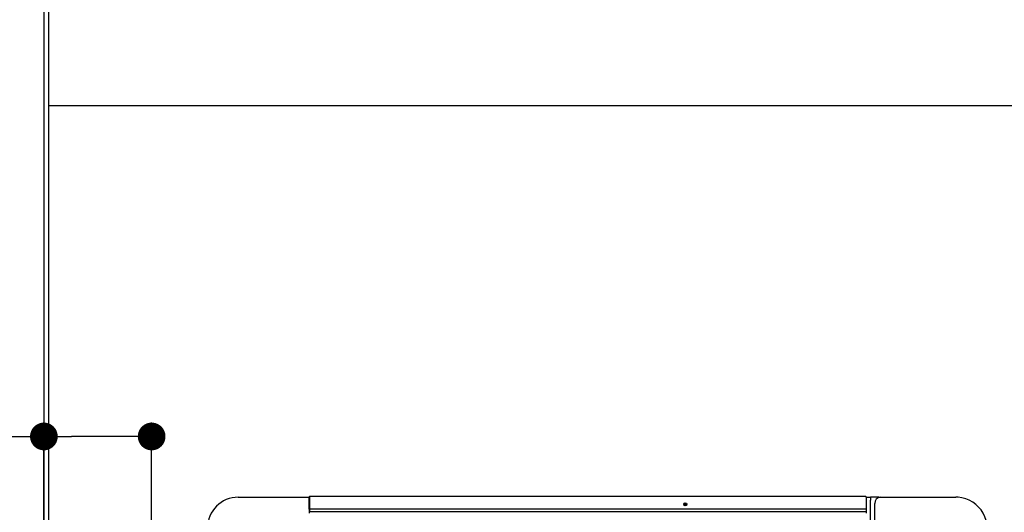
# Model space of a CAD drawing. Extents: x 56059 to 82181, y -21830 to -13430.
# Drawn here: x 71195 to 71835, y -15585 to -15265 of the extents above; entities that cross this region are included whole.
import ezdxf

# ---------------------------------------------------------------- set-up
doc = ezdxf.new("R2010")
doc.units = 0
doc.header["$LTSCALE"] = 50
doc.header["$MEASUREMENT"] = 0
doc.linetypes.add('HIDDEN', pattern=[0.375, 0.25, -0.125])
doc.layers.get('0').update_dxf_attribs({"linetype": 'CONTINUOUS'})
for name, color, linetype in [('111-壁仕上', 3, 'CONTINUOUS'), ('121-キャビネット（中）', 253, 'HIDDEN'), ('126-甲板', 2, 'CONTINUOUS'), ('150-機器', 8, 'CONTINUOUS'), ('166-寸法B', 11, 'CONTINUOUS')]:
    doc.layers.add(name, color=color, linetype=linetype)
doc.styles.add('KH001', font='txt')
doc.dimstyles.new('KH1xx030', dxfattribs={"dimscale": 30, "dimtxt": 2, "dimasz": 0.6, "dimexe": 0.3, "dimexo": 1.2, "dimgap": 0.5, "dimtad": 3, "dimdec": 1, "dimdsep": 46, "dimlunit": 6, "dimtxsty": 'KH001', "dimblk": 'DOT', "dimcen": 1, "dimdle": 1, "dimclrd": 256, "dimclre": 256, "dimclrt": 256, "dimadec": 0, "dimazin": 0, "dimtfac": 1, "dimtdec": 1, "dimtix": 1, "dimtmove": 2, "dimatfit": 3, "dimldrblk": 'CLOSEDBLANK', "dimfxl": 1, "dimtolj": 1, "dimtzin": 0, "dimlwd": -1, "dimlwe": -1, "dimarcsym": 0})

# ---------------------------------------------------------------- blocks, each defined once
blk = doc.blocks.new('_Dot')
at = {"color": 0, "linetype": 'ByBlock', "lineweight": -2}
blk.add_line((-0.5, 0), (-1, 0), dxfattribs=at)
at = {"color": 0, "linetype": 'ByBlock', "const_width": 0.5}
blk.add_lwpolyline([(-0.25, 0, 1), (0.25, 0, 1)], format="xyb", close=True, dxfattribs=at)
blk = doc.blocks.new('*D76')
at = {"layer": '166-寸法B', "transparency": 16777216}
for p, q in [((71211.08, -15617.39), (71211.08, -15526.85)), ((71281.08, -15617.39), (71281.08, -15526.85)), ((71091.9, -15535.85), (71211.08, -15535.85)), ((71263.08, -15535.85), (71229.08, -15535.85))]:
    blk.add_line(p, q, dxfattribs=at)
at = {"layer": '166-寸法B', "transparency": 16777216, "xscale": 18, "yscale": 18, "zscale": 18, "rotation": 180}
blk.add_blockref('_Dot', (71211.08, -15535.85), dxfattribs=at)
at = {"layer": '166-寸法B', "transparency": 16777216, "xscale": 18, "yscale": 18, "zscale": 18}
blk.add_blockref('_Dot', (71281.08, -15535.85), dxfattribs=at)
at = {"layer": '166-寸法B', "transparency": 16777216, "insert": (71141.93, -15490.85), "char_height": 60, "attachment_point": 5, "style": 'KH001'}
blk.add_mtext('\\A1;70', dxfattribs=at)
blk = doc.blocks.new('_ClosedBlank')
at = {"color": 0, "linetype": 'ByBlock', "lineweight": -2}
for p, q in [((-1, 0.167), (0, 0)), ((-1, 0.167), (-1, -0.167)), ((0, 0), (-1, -0.167))]:
    blk.add_line(p, q, dxfattribs=at)
blk = doc.blocks.new('*D96')
at = {"layer": '166-寸法B', "transparency": 16777216}
for p, q in [((71175.08, -14672.58), (70510.07, -14672.58)), ((70519.07, -14690.58), (70519.07, -15704.58)), ((71106.39, -15722.58), (70510.07, -15722.58))]:
    blk.add_line(p, q, dxfattribs=at)
at = {"layer": '166-寸法B', "transparency": 16777216, "xscale": 18, "yscale": 18, "zscale": 18}
for p, rotation in [((70519.07, -14672.58), 90), ((70519.07, -15722.58), 270)]:
    blk.add_blockref('_Dot', p, dxfattribs=dict(at, rotation=rotation))
at = {"layer": '166-寸法B', "transparency": 16777216, "insert": (70470.26, -15197.58), "char_height": 60, "attachment_point": 5, "rotation": 90, "style": 'KH001'}
blk.add_mtext('\\A1;1,050', dxfattribs=at)
blk = doc.blocks.new('*D119')
at = {"layer": '166-寸法B', "transparency": 16777216}
for p, q in [((70418.67, -15321.08), (70310.67, -15321.08)), ((70319.67, -15339.08), (70319.67, -16323.58)), ((71175.08, -16341.58), (70310.67, -16341.58))]:
    blk.add_line(p, q, dxfattribs=at)
at = {"layer": '166-寸法B', "transparency": 16777216, "xscale": 18, "yscale": 18, "zscale": 18}
for p, rotation in [((70319.67, -15321.08), 90), ((70319.67, -16341.58), 270)]:
    blk.add_blockref('_Dot', p, dxfattribs=dict(at, rotation=rotation))
at = {"layer": '166-寸法B', "transparency": 16777216, "insert": (70269.34, -15831.33), "char_height": 60, "attachment_point": 5, "rotation": 90, "style": 'KH001'}
blk.add_mtext('\\A1;1,020.5〈ﾜｰｸﾄｯﾌﾟ寸法〉', dxfattribs=at)
blk = doc.blocks.new('*D123')
at = {"layer": '166-寸法B', "transparency": 16777216}
for p, q in [((71175.08, -14672.58), (70175.67, -14672.58)), ((70184.67, -16326.58), (70184.67, -14690.58)), ((71175.08, -16344.58), (70175.67, -16344.58))]:
    blk.add_line(p, q, dxfattribs=at)
at = {"layer": '166-寸法B', "transparency": 16777216, "xscale": 18, "yscale": 18, "zscale": 18}
for p, rotation in [((70184.67, -14672.58), 90), ((70184.67, -16344.58), 270)]:
    blk.add_blockref('_Dot', p, dxfattribs=dict(at, rotation=rotation))
at = {"layer": '166-寸法B', "transparency": 16777216, "insert": (70134.18, -15508.58), "char_height": 60, "attachment_point": 5, "rotation": 90, "style": 'KH001'}
blk.add_mtext('\\A1;1,672〈設置有効寸法〉', dxfattribs=at)

msp = doc.modelspace()

# ---------------------------------------------------------------- linework, layer by layer
at = {"layer": '111-壁仕上', "ltscale": 2}
msp.add_line((71211.08, -14672.58), (71211.08, -16344.58), dxfattribs=at)
at = {"layer": '121-キャビネット（中）', "linetype": 'Continuous', "ltscale": 2}
msp.add_lwpolyline([(71861.08, -15322.58), (71861.08, -15321.08), (71214.08, -15321.08)], dxfattribs=at)
at = {"layer": '126-甲板'}
msp.add_lwpolyline([(71861.08, -15322.58), (73480.08, -15322.58), (73480.08, -14675.58), (71214.08, -14675.58), (71214.08, -16341.58), (71214.08, -16341.58)], dxfattribs=at)
at = {"layer": '150-機器', "color": 13, "linetype": 'Continuous'}
for p, q in [((71383.65, -15574.88), (71383.65, -15576.88)), ((71745.05, -15574.88), (71383.65, -15574.88)), ((71745.05, -15574.92), (71745.05, -15574.88)), ((71337.35, -15575.28), (71383.35, -15575.28)), ((71383.35, -15576.88), (71383.35, -15575.18)), ((71383.35, -15582.61), (71383.35, -15576.88)), ((71383.65, -15576.88), (71383.35, -15576.88)), ((71383.65, -15576.88), (71383.65, -15582.61)), ((71745.35, -15575.18), (71745.35, -15576.88)), ((71745.35, -15575.28), (71748.02, -15575.28)), ((71745.35, -15576.88), (71745.35, -15582.61)), ((71748.02, -15575.28), (71748.02, -15577.28)), ((71753.56, -15575.28), (71748.02, -15575.28)), ((71748.02, -16172.28), (71748.02, -15577.28)), ((71750.8, -16170.28), (71750.8, -15579.28)), ((71753.56, -15575.28), (71754.49, -15575.28)), ((71754.49, -15575.28), (71802.12, -15575.28)), ((71802.12, -15575.28), (71803.51, -15575.28)), ((71383.65, -15582.61), (71383.35, -15582.61)), ((71383.35, -15582.96), (71383.35, -15582.61)), ((71383.35, -15582.97), (71383.35, -15582.96)), ((71383.36, -15582.99), (71383.35, -15582.96)), ((71383.35, -15582.97), (71383.35, -15585.68)), ((71383.36, -15584.76), (71383.35, -15584.73)), ((71383.38, -15583.02), (71383.36, -15582.99)), ((71383.38, -15584.79), (71383.36, -15584.76)), ((71383.4, -15583.05), (71383.38, -15583.02)), ((71383.4, -15584.81), (71383.38, -15584.79)), ((71383.44, -15583.07), (71383.4, -15583.05)), ((71383.44, -15584.84), (71383.4, -15584.81)), ((71383.49, -15583.09), (71383.44, -15583.07)), ((71383.49, -15584.85), (71383.44, -15584.84)), ((71383.54, -15583.1), (71383.49, -15583.09)), ((71383.54, -15584.87), (71383.49, -15584.85)), ((71383.59, -15583.11), (71383.54, -15583.1)), ((71383.59, -15584.88), (71383.54, -15584.87)), ((71383.65, -15583.11), (71383.59, -15583.11)), ((71383.65, -15584.88), (71383.59, -15584.88)), ((71383.65, -15582.61), (71383.65, -15583.11)), ((71745.05, -15583.11), (71383.65, -15583.11)), ((71383.65, -15583.11), (71383.65, -15584.88)), ((71745.05, -15584.88), (71383.65, -15584.88)), ((71745.05, -15583.11), (71745.11, -15583.11)), ((71745.11, -15584.88), (71745.05, -15584.88)), ((71745.11, -15583.11), (71745.17, -15583.1)), ((71745.17, -15584.87), (71745.11, -15584.88)), ((71745.17, -15583.1), (71745.22, -15583.09)), ((71745.22, -15584.85), (71745.17, -15584.87)), ((71745.22, -15583.09), (71745.26, -15583.07)), ((71745.26, -15584.84), (71745.22, -15584.85)), ((71745.26, -15583.07), (71745.3, -15583.05)), ((71745.3, -15584.81), (71745.26, -15584.84)), ((71745.3, -15583.05), (71745.33, -15583.02)), ((71745.33, -15584.79), (71745.3, -15584.81)), ((71745.33, -15583.02), (71745.35, -15582.99)), ((71745.35, -15584.76), (71745.33, -15584.79)), ((71745.35, -15582.61), (71745.35, -15582.96)), ((71745.35, -15582.96), (71745.35, -15582.97)), ((71745.35, -15582.99), (71745.35, -15582.96)), ((71745.35, -15582.97), (71745.35, -15585.68)), ((71745.35, -15584.73), (71745.35, -15584.76))]:
    msp.add_line(p, q, dxfattribs=at)
msp.add_lwpolyline([(71823.76, -15595.28), (71823.6, -15592.79), (71823.13, -15590.33), (71822.35, -15587.95), (71821.28, -15585.69), (71819.93, -15583.58), (71818.33, -15581.65), (71816.49, -15579.93), (71814.45, -15578.45), (71812.24, -15577.23), (71809.9, -15576.3), (71807.45, -15575.66), (71804.94, -15575.33), (71803.51, -15575.28)], dxfattribs=at)
for radius in [1.04, 0.643, 0.0429]:
    msp.add_circle((71627.75, -15579.88), radius, dxfattribs=at)
for centre, radius, start, end in [((71383.65, -15575.18), 0.3, 90, 180), ((71745.05, -15575.18), 0.3, 0, 90), ((71337.35, -15595.28), 20, 90, 180), ((71754.65, -15579.13), 3.86, 92.38258, 182.19877)]:
    msp.add_arc(centre, radius, start, end, dxfattribs=at)

# ---------------------------------------------------------------- dimensions: what is measured, and where the dimension line sits
at = {"layer": '166-寸法B'}
for base, p1, p2, text, picture, middle in [((70184.67, -14672.58), (71211.08, -16344.58), (71211.08, -14672.58), '<>〈設置有効寸法〉', '*D123', (70134.18, -15508.58)), ((70319.67, -16341.58), (70454.67, -15321.08), (71211.08, -16341.58), '<>〈ﾜｰｸﾄｯﾌﾟ寸法〉', '*D119', (70269.34, -15831.33))]:
    dim = msp.add_linear_dim(base=base, p1=p1, p2=p2, angle=90, text=text, dimstyle='KH1xx030', dxfattribs=at)
    dim.commit()
    dim.dimension.update_dxf_attribs({"geometry": picture, "text_midpoint": middle})
dim = msp.add_linear_dim(base=(70519.07, -15722.58), p1=(71211.08, -14672.58), p2=(71142.39, -15722.58), angle=90, dimstyle='KH1xx030', dxfattribs=at)
dim.commit()
dim.dimension.update_dxf_attribs({"geometry": '*D96', "text_midpoint": (70470.26, -15197.58)})
dim = msp.add_linear_dim(base=(71211.08, -15535.85), p1=(71281.08, -15653.39), p2=(71211.08, -15653.39), angle=180, dimstyle='KH1xx030', override={"dimtmove": 1}, dxfattribs=at)
dim.commit()
dim.dimension.update_dxf_attribs({"geometry": '*D76', "text_midpoint": (71141.93, -15492.98), "dimtype": 128})

doc.saveas('drawing.dxf')
